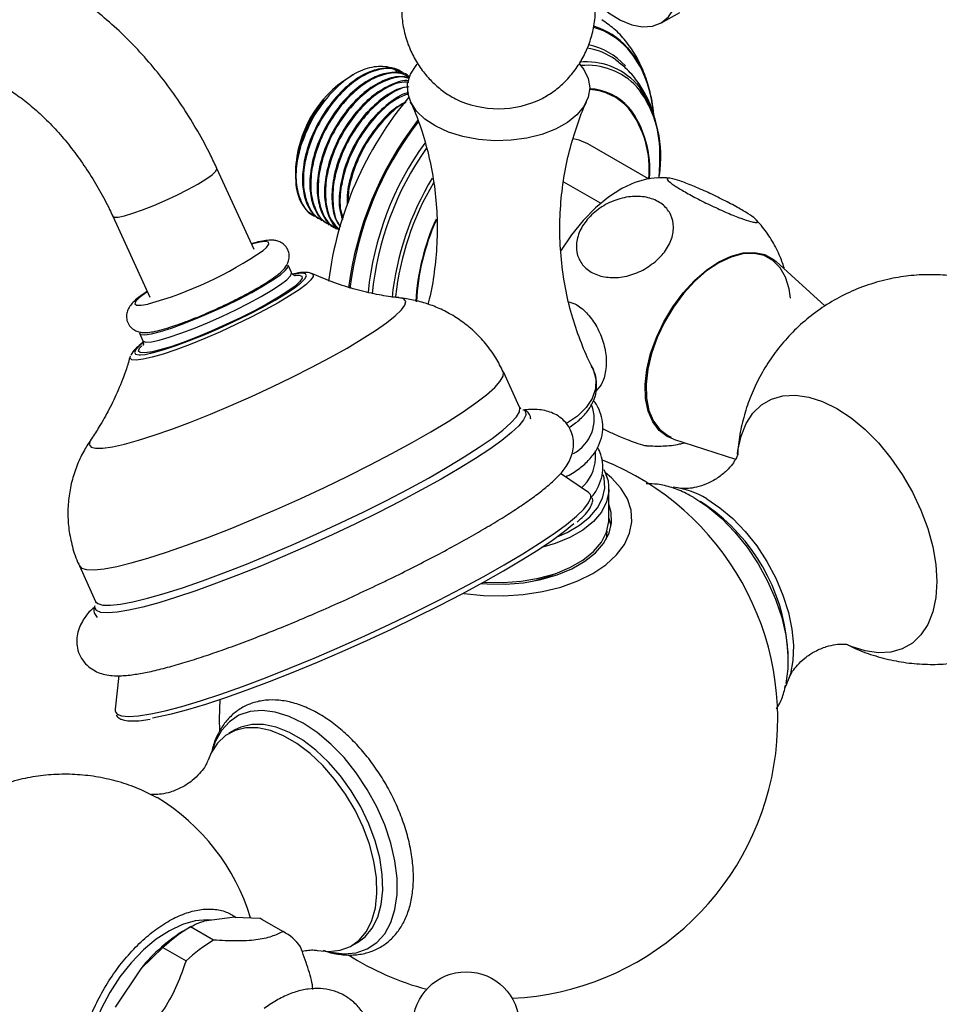
# Model space of a CAD drawing. Units: millimetres. Extents: x 5 to 995, y 5 to 995.
# Drawn here: x 186 to 224, y 782 to 822 of the extents above; entities that cross this region are included whole.
import ezdxf

# ---------------------------------------------------------------- set-up
doc = ezdxf.new("R2010")
doc.units = ezdxf.units.MM

msp = doc.modelspace()

# ---------------------------------------------------------------- linework, layer by layer
at = {"color": 7, "linetype": 'Continuous', "lineweight": 25}
for p, q in [((212.33, 821.989), (213.11, 822.423)), ((199.823, 819.896), (199.639, 819.789)), ((201.798, 819.976), (201.76, 819.998)), ((202.09, 819.808), (202.06, 819.825)), ((211.827, 815.643), (209.357, 817.068)), ((195.754, 812.756), (194.241, 816.06)), ((197.447, 815.993), (197.447, 815.914)), ((197.447, 815.777), (197.447, 815.706)), ((208.364, 815.521), (209.883, 814.645)), ((189.998, 814.118), (191.51, 810.813)), ((198.145, 814.156), (198.215, 814.116)), ((198.477, 813.965), (198.514, 813.943)), ((198.776, 813.792), (198.814, 813.77)), ((199.076, 813.619), (199.113, 813.598)), ((197.282, 811.82), (197.144, 812.12)), ((219.019, 810.463), (217.027, 812.273)), ((197.435, 811.715), (197.514, 811.72)), ((191.082, 809.346), (191.22, 809.045)), ((206.576, 806.331), (205.914, 807.777)), ((206.737, 806.231), (206.745, 806.226)), ((212.846, 805.03), (215.38, 804.22)), ((209.667, 804.233), (209.667, 804.558)), ((209.386, 802.859), (208.243, 803.638)), ((210.217, 801.783), (210.217, 803.008)), ((214.21, 802.315), (213.943, 802.489)), ((210.31, 801.511), (210.217, 801.834)), ((210.133, 801.284), (210.107, 800.958)), ((188.638, 799.869), (189.3, 798.423)), ((189.27, 798.231), (189.275, 798.254)), ((217.514, 796.305), (217.495, 796.623)), ((190.249, 795.397), (190.092, 794.028)), ((194.362, 794.424), (194.334, 793.618)), ((194.334, 793.618), (194.343, 793.167)), ((194.967, 793.185), (194.731, 793.049)), ((193.2, 785.182), (192.965, 785.046)), ((194.968, 785.55), (193.722, 785.396)), ((194.968, 785.55), (195.995, 785.511)), ((195.995, 785.511), (196.938, 784.967)), ((196.076, 785.467), (195.995, 785.511)), ((197.019, 784.923), (196.076, 785.467)), ((194.109, 784.618), (193.166, 785.162)), ((199.73, 784.388), (199.966, 784.524)), ((191.139, 783.457), (192.04, 784.316)), ((192.04, 784.316), (192.982, 783.772)), ((191.139, 783.457), (190.092, 781.889))]:
    msp.add_line(p, q, dxfattribs=at)
at = {"color": 8, "linetype": 'Continuous', "lineweight": 25}
msp.add_line((211.342, 819.52), (211.494, 819.337), dxfattribs=at)
at = {"color": 7, "linetype": 'Continuous', "lineweight": 25, "flags": 128}
for points in [[(209.796, 822.749), (210.224, 822.394), (210.69, 822.104), (211.15, 821.915), (211.59, 821.834), (211.995, 821.863), (212.352, 822.002), (212.65, 822.246), (212.879, 822.587), (213.032, 823.014), (213.103, 823.513), (213.092, 824.069), (212.997, 824.663), (212.822, 825.277), (212.573, 825.891), (212.258, 826.484), (211.886, 827.038), (211.47, 827.536), (211.023, 827.96), (211.023, 827.96)], [(209.022, 820.32), (209.192, 820.1), (209.372, 819.729), (209.434, 819.346), (209.376, 818.963), (209.201, 818.592), (208.914, 818.245), (208.524, 817.933), (208.044, 817.666), (207.489, 817.453), (206.878, 817.301), (206.229, 817.214), (205.563, 817.195), (204.902, 817.245), (204.268, 817.363), (203.68, 817.544), (203.158, 817.783), (202.718, 818.072), (202.374, 818.401), (202.138, 818.761), (202.017, 819.139), (202.014, 819.524), (202.131, 819.903), (202.363, 820.263), (202.409, 820.316)], [(209.357, 817.068), (209.002, 817.217), (208.756, 817.266)], [(212.265, 815.689), (212.297, 816.247), (212.291, 816.741)], [(212.182, 815.68), (211.803, 815.638), (211.279, 815.491), (210.74, 815.241), (210.2, 814.894), (209.67, 814.458), (209.164, 813.945), (208.693, 813.365), (208.269, 812.732), (208.258, 812.714)], [(212.846, 805.03), (212.593, 805.138), (212.263, 805.388), (212.001, 805.737), (211.817, 806.174), (211.714, 806.686), (211.697, 807.26), (211.765, 807.878), (211.917, 808.522), (212.149, 809.175), (212.453, 809.817), (212.821, 810.429), (213.242, 810.995), (213.704, 811.498), (214.195, 811.924), (214.699, 812.259), (215.202, 812.495), (215.69, 812.625), (216.149, 812.645), (216.565, 812.555), (216.927, 812.356), (217.027, 812.273)], [(217.61, 810.781), (217.559, 811.158), (217.417, 811.629), (217.195, 812.018), (216.902, 812.316), (216.544, 812.512), (216.132, 812.601), (215.678, 812.581), (215.196, 812.453), (214.698, 812.22), (214.2, 811.888), (213.715, 811.467), (213.258, 810.97), (212.842, 810.411), (212.478, 809.805), (212.178, 809.17), (211.949, 808.525), (211.799, 807.888), (211.731, 807.277), (211.748, 806.71), (211.849, 806.204), (212.032, 805.772), (212.29, 805.427), (212.617, 805.18), (212.757, 805.113)], [(194.586, 810.468), (195.145, 810.741), (195.667, 811.014), (196.132, 811.277), (196.525, 811.52), (196.831, 811.735), (197.038, 811.914), (197.14, 812.05), (197.144, 812.12)], [(197.487, 811.323), (197.428, 811.274), (197.132, 811.059), (196.748, 810.814), (196.288, 810.546), (195.767, 810.266), (195.202, 809.981), (194.61, 809.701), (194.011, 809.435), (193.425, 809.192), (192.869, 808.978), (192.363, 808.802), (191.921, 808.668), (191.559, 808.582), (191.509, 808.572)], [(191.082, 809.346), (191.14, 809.303), (191.31, 809.291), (191.581, 809.332), (191.944, 809.423), (192.385, 809.562), (192.889, 809.742), (193.437, 809.959), (194.009, 810.204), (194.586, 810.468)], [(191.125, 808.467), (191.323, 808.489), (191.664, 808.561), (192.088, 808.681), (192.581, 808.845), (193.13, 809.048), (193.717, 809.284), (194.324, 809.546), (194.933, 809.826), (195.526, 810.115), (196.084, 810.404), (196.591, 810.686), (196.609, 810.696)], [(204.275, 798.756), (204.31, 798.75), (205.108, 798.663), (205.921, 798.646), (206.728, 798.698), (207.513, 798.82), (208.259, 799.007), (208.947, 799.257), (209.563, 799.563), (210.093, 799.919), (210.526, 800.316), (210.851, 800.746), (211.061, 801.2), (211.152, 801.666), (211.122, 802.135), (210.971, 802.596), (210.702, 803.039), (210.322, 803.454), (210.071, 803.665)], [(210.006, 803.794), (210.03, 803.749), (210.183, 803.329), (210.213, 802.901), (210.121, 802.475), (209.909, 802.064), (209.583, 801.678), (209.151, 801.329), (208.626, 801.026), (208.021, 800.776), (207.463, 800.614)], [(208.109, 801.058), (208.518, 801.235), (209.024, 801.527), (209.44, 801.864), (209.754, 802.235), (209.958, 802.631), (210.047, 803.041), (210.017, 803.454), (209.983, 803.586)], [(209.474, 802.741), (209.452, 802.791), (209.386, 802.859)], [(213.681, 802.652), (214.253, 802.271), (214.813, 801.801), (215.347, 801.25), (215.845, 800.631), (216.294, 799.959), (216.684, 799.247), (217.008, 798.512), (217.257, 797.771), (217.426, 797.04), (217.512, 796.335), (217.512, 795.672), (217.43, 795.081)], [(214.204, 802.6), (214.743, 802.24), (215.27, 801.794), (215.773, 801.27), (216.238, 800.682), (216.655, 800.043), (217.015, 799.369), (217.31, 798.674), (217.531, 797.976), (217.675, 797.291), (217.737, 796.634), (217.716, 796.021), (217.613, 795.467), (217.43, 794.984), (217.372, 794.876)], [(205.004, 799.15), (205.253, 799.132), (205.996, 799.123), (206.732, 799.183), (207.441, 799.311), (208.106, 799.502), (208.708, 799.753), (209.234, 800.056), (209.668, 800.404), (210, 800.788), (210.221, 801.198), (210.325, 801.622), (210.31, 802.051), (210.217, 802.379)], [(205.111, 799.209), (205.161, 799.205), (205.903, 799.188), (206.641, 799.241), (207.353, 799.363), (208.021, 799.552), (208.626, 799.801), (209.151, 800.104), (209.583, 800.453), (209.909, 800.839), (210.121, 801.25), (210.213, 801.676), (210.217, 801.783)], [(201.361, 797.298), (202.35, 797.774), (203.312, 798.255), (204.234, 798.735), (205.107, 799.207), (205.921, 799.667), (206.667, 800.11), (207.336, 800.53), (207.92, 800.924), (208.413, 801.285), (208.787, 801.591)], [(207.118, 799.244), (207.686, 799.412), (208.041, 799.559)], [(191.611, 793.678), (191.81, 793.713), (192.388, 793.841), (193.052, 794.016), (193.792, 794.239), (194.602, 794.505), (195.472, 794.813), (196.391, 795.158), (197.35, 795.537), (198.338, 795.945), (199.343, 796.378), (200.355, 796.83), (201.361, 797.298)], [(190.092, 794.028), (190.093, 793.963), (190.12, 793.89)], [(198.338, 784.202), (198.799, 784.154), (199.265, 784.205), (199.682, 784.362), (200.042, 784.62), (200.337, 784.975), (200.558, 785.418), (200.702, 785.938), (200.764, 786.523), (200.743, 787.159), (200.64, 787.832), (200.457, 788.526), (200.198, 789.225), (199.87, 789.911), (199.48, 790.57), (199.037, 791.185), (198.552, 791.742), (198.036, 792.229), (197.501, 792.633), (196.96, 792.946), (196.425, 793.159), (195.909, 793.268), (195.424, 793.271), (194.981, 793.167), (194.591, 792.959), (194.263, 792.651), (194.004, 792.251), (193.879, 791.954)], [(199.966, 784.524), (200.278, 784.756), (200.572, 785.111), (200.794, 785.554), (200.937, 786.074), (200.999, 786.659), (200.979, 787.295), (200.876, 787.968), (200.693, 788.662), (200.434, 789.361), (200.106, 790.047), (199.716, 790.706), (199.273, 791.321), (198.788, 791.878), (198.272, 792.365), (197.737, 792.769), (197.196, 793.082), (196.661, 793.295), (196.145, 793.404), (195.66, 793.407), (195.217, 793.303), (194.967, 793.185)], [(194.011, 785.432), (193.852, 785.443), (193.359, 785.403), (192.839, 785.256), (192.305, 785.005), (191.77, 784.656), (191.247, 784.218), (190.749, 783.701), (190.288, 783.118), (189.875, 782.485), (189.521, 781.815), (189.235, 781.126), (189.023, 780.435), (188.89, 779.758), (188.841, 779.113), (188.876, 778.515), (188.994, 777.979), (189.192, 777.518), (189.304, 777.342)]]:
    msp.add_lwpolyline(points, dxfattribs=at)
at = {"color": 8, "linetype": 'Continuous', "lineweight": 25, "flags": 128}
for points in [[(210.977, 820.985), (211.354, 820.484), (211.431, 820.355)], [(189.998, 814.118), (190.051, 814.084), (190.213, 814.086), (190.469, 814.137), (190.809, 814.236), (191.214, 814.378), (191.665, 814.555), (192.138, 814.76), (192.611, 814.981), (193.059, 815.207), (193.459, 815.427), (193.793, 815.631), (194.042, 815.807), (194.196, 815.948), (194.245, 816.045), (194.241, 816.06)], [(196.127, 812.725), (196.261, 812.844), (196.357, 812.974), (196.342, 813.055), (196.216, 813.084), (195.985, 813.06), (195.656, 812.984), (195.65, 812.982)], [(191.221, 809.044), (191.232, 809.028), (191.349, 808.99), (191.571, 809.005), (191.889, 809.071), (192.293, 809.186), (192.768, 809.347), (193.296, 809.546), (193.859, 809.778), (194.436, 810.033), (195.006, 810.303), (195.549, 810.578), (196.045, 810.847), (196.476, 811.101), (196.827, 811.331), (197.085, 811.529), (197.24, 811.687), (197.287, 811.8), (197.282, 811.82)], [(198.113, 811.778), (198.146, 811.757), (198.164, 811.665), (198.075, 811.525), (197.881, 811.342), (197.588, 811.122), (197.205, 810.87), (196.742, 810.594), (196.212, 810.301), (195.632, 810.001), (195.017, 809.701)], [(196.609, 810.696), (197.03, 810.95), (197.39, 811.19), (197.658, 811.397), (197.827, 811.566), (197.891, 811.691), (197.849, 811.77), (197.702, 811.798), (197.454, 811.776), (197.392, 811.765)], [(197.514, 811.72), (197.588, 811.718), (197.708, 811.679), (197.721, 811.589), (197.626, 811.453), (197.487, 811.323)], [(191.407, 811.04), (191.347, 810.999), (191.092, 810.807), (190.941, 810.655), (190.9, 810.549), (190.971, 810.493), (191.151, 810.49), (191.432, 810.541), (191.458, 810.547)], [(196.492, 807.165), (197.315, 807.563), (198.108, 807.964), (198.855, 808.362), (199.545, 808.748), (200.165, 809.117), (200.705, 809.462), (201.156, 809.778), (201.51, 810.058), (201.761, 810.299), (201.905, 810.496), (201.939, 810.645), (201.862, 810.745), (201.684, 810.792)], [(195.017, 809.701), (194.385, 809.411), (193.755, 809.138), (193.145, 808.892), (192.571, 808.677), (192.051, 808.502), (191.6, 808.37), (191.231, 808.287), (190.953, 808.253), (190.776, 808.27), (190.704, 808.338), (190.708, 808.389)], [(191.212, 808.943), (191.119, 808.867), (190.95, 808.698), (190.886, 808.573), (190.928, 808.495), (191.075, 808.466), (191.125, 808.467)], [(191.509, 808.572), (191.287, 808.545), (191.116, 808.559), (191.049, 808.624), (191.09, 808.738), (191.178, 808.84)], [(198.622, 803.067), (199.571, 803.524), (200.491, 803.986), (201.37, 804.445), (202.198, 804.896), (202.964, 805.334), (203.659, 805.754), (204.273, 806.148), (204.799, 806.514), (205.231, 806.845), (205.562, 807.139), (205.79, 807.391), (205.91, 807.598), (205.922, 807.758), (205.914, 807.777)], [(209.534, 807.976), (209.579, 807.88), (209.686, 807.484), (209.673, 807.084), (209.54, 806.691), (209.29, 806.318), (208.932, 805.975), (208.485, 805.678)], [(189.118, 805.036), (189.072, 804.961), (189.038, 804.812), (189.115, 804.713), (189.3, 804.665), (189.592, 804.669), (189.984, 804.726), (190.47, 804.835), (191.043, 804.993), (191.691, 805.197), (192.405, 805.445), (193.171, 805.732), (193.977, 806.053), (194.808, 806.403), (195.652, 806.776), (196.492, 807.165)], [(215.459, 804.422), (215.476, 804.573), (215.6, 805.157), (215.803, 805.668), (216.081, 806.096), (216.429, 806.432), (216.84, 806.669), (217.305, 806.803), (217.815, 806.83), (218.359, 806.75), (218.926, 806.565), (219.506, 806.279)], [(206.745, 806.226), (206.812, 806.158), (206.829, 806.012), (206.74, 805.819), (206.546, 805.582), (206.249, 805.302), (205.852, 804.984), (205.36, 804.631), (204.78, 804.248), (204.118, 803.839), (203.383, 803.409), (202.582, 802.964), (201.727, 802.508), (200.827, 802.049), (199.893, 801.59), (198.937, 801.137), (197.971, 800.697), (197.005, 800.274), (196.052, 799.874), (195.123, 799.501), (194.23, 799.16), (193.383, 798.855), (192.593, 798.589), (191.869, 798.367), (191.22, 798.191), (190.654, 798.062), (190.178, 797.982), (189.797, 797.953), (189.517, 797.975), (189.34, 798.047), (189.269, 798.169), (189.27, 798.231)], [(199.284, 801.62), (200.233, 802.078), (201.153, 802.539), (202.032, 802.999), (202.86, 803.45), (203.626, 803.888), (204.321, 804.307), (204.935, 804.702), (205.461, 805.067), (205.893, 805.399), (206.224, 805.693), (206.452, 805.945), (206.572, 806.152), (206.584, 806.311), (206.576, 806.331)], [(219.506, 806.279), (220.085, 805.896), (220.653, 805.426), (221.197, 804.878), (221.707, 804.262), (222.172, 803.591), (222.582, 802.88), (222.93, 802.142), (223.209, 801.393), (223.412, 800.647), (223.535, 799.921), (223.576, 799.228), (223.535, 798.583), (223.412, 797.999), (223.209, 797.487), (222.93, 797.059), (222.582, 796.723), (222.172, 796.486), (221.707, 796.353), (221.197, 796.326), (220.653, 796.405), (220.085, 796.59), (219.964, 796.643)], [(188.638, 799.869), (188.728, 799.778), (188.932, 799.719), (189.242, 799.711), (189.652, 799.755), (190.158, 799.85), (190.754, 799.996), (191.432, 800.189), (192.183, 800.428), (192.999, 800.71), (193.868, 801.03), (194.78, 801.386), (195.723, 801.773), (196.686, 802.185), (197.657, 802.618), (198.622, 803.067)], [(201.293, 797.494), (202.303, 797.981), (203.283, 798.471), (204.225, 798.961), (205.116, 799.443), (205.946, 799.912), (206.707, 800.364), (207.389, 800.793), (207.986, 801.194), (208.489, 801.563), (208.894, 801.895), (209.195, 802.187), (209.39, 802.436), (209.476, 802.638), (209.474, 802.741)], [(189.3, 798.423), (189.39, 798.332), (189.594, 798.272), (189.904, 798.265), (190.314, 798.309), (190.82, 798.404), (191.416, 798.549), (192.094, 798.743), (192.845, 798.982), (193.661, 799.263), (194.53, 799.584), (195.442, 799.94), (196.385, 800.327), (197.348, 800.739), (198.319, 801.172), (199.284, 801.62)], [(190.12, 793.89), (190.171, 793.834), (190.359, 793.757), (190.653, 793.732), (191.051, 793.758), (191.548, 793.837), (192.138, 793.967), (192.815, 794.146), (193.571, 794.373), (194.397, 794.645), (195.284, 794.959), (196.222, 795.311), (197.201, 795.698), (198.209, 796.114), (199.235, 796.556), (200.267, 797.018), (201.293, 797.494)], [(198.774, 784.155), (198.886, 784.127), (199.421, 784.061), (199.918, 784.106), (200.367, 784.26), (200.758, 784.521), (201.081, 784.882), (201.33, 785.335), (201.499, 785.871), (201.585, 786.477), (201.585, 787.141), (201.499, 787.846), (201.33, 788.577), (201.081, 789.318), (200.758, 790.053), (200.367, 790.764), (199.918, 791.437), (199.421, 792.056), (198.886, 792.606), (198.326, 793.077), (197.754, 793.457), (197.181, 793.738), (196.621, 793.914), (196.087, 793.98), (195.59, 793.936), (195.141, 793.781), (194.75, 793.521), (194.427, 793.16), (194.177, 792.706), (194.05, 792.337)]]:
    msp.add_lwpolyline(points, dxfattribs=at)
at = {"color": 7, "linetype": 'Continuous', "lineweight": 25}
msp.add_circle((204.397, 781.163), 2.167, dxfattribs=at)
at = {"color": 8, "linetype": 'Continuous', "lineweight": 25}
for centre, radius, start, end in [((208.748, 818.983), 2.996, 41.9387, 73.5119), ((208.763, 818.948), 2.984, 41.9392, 73.6224), ((208.823, 818.38), 2.78, 42.0569, 78.2878), ((208.049, 818.363), 3.906, 20.5239, 41.3327), ((209.306, 817.628), 2.778, 42.9002, 95.912), ((209.333, 817.506), 2.762, 43.1419, 95.3124), ((209.292, 816.958), 2.325, 42.3213, 86.5292), ((209.302, 816.979), 2.339, 42.3285, 86.763), ((208.036, 816.724), 4.255, 0.2239, 38.8888), ((207.867, 816.059), 3.994, 353.9097, 38.0949), ((207.76, 816.042), 4.124, 354.1517, 37.5205), ((213.531, 809.446), 14.033, 142.3691, 172.7997), ((213.514, 809.454), 13.964, 142.4676, 172.9119), ((212.916, 809.743), 12.581, 144.222, 174.1958), ((212.888, 809.749), 12.377, 144.8114, 174.4074), ((212.981, 809.608), 11.663, 148.6836, 174.1053), ((212.839, 809.655), 11.375, 149.2161, 174.0159), ((211.679, 810.13), 9.346, 155.5509, 176.8447), ((211.5, 810.183), 9.137, 155.7, 177.1639), ((187.294, 782.991), 8.697, 16.9473, 58.7768)]:
    msp.add_arc(centre, radius, start, end, dxfattribs=at)
at = {"color": 7, "linetype": 'Continuous', "lineweight": 25}
for centre, radius, start, end in [((208.876, 818.233), 2.776, 54.4072, 80.5927), ((206.729, 817.84), 5.332, 4.5276, 28.1426), ((202.151, 815.808), 4.708, 122.2539, 177.7515), ((206.238, 817.713), 5.83, 5.3996, 20.2581), ((207.254, 816.545), 5.077, 351.2378, 33.3661), ((213.264, 809.619), 14.593, 140.1402, 172.7163), ((205.716, 822.543), 4.044, 243.9972, 296.3036), ((187.305, 825.542), 15.56, 285.4822, 304.5406), ((208.016, 805.86), 1.6, 298.0272, 20.8176), ((205.717, 793.618), 11.383, 272.7945, 68.1309), ((208, 804.311), 1.669, 311.1824, 357.3211), ((212.454, 799.744), 3.349, 58.5027, 83.532), ((209.757, 795.95), 7.767, 4.9704, 55.0242), ((196.529, 779.108), 6.926, 120.9732, 141.1049), ((196.565, 779.462), 6.637, 120.8078, 132.9931), ((196.008, 783.184), 2.011, 35.365, 62.457), ((197.508, 778.917), 6.637, 120.8078, 132.9931), ((205.717, 793.618), 11.383, 237.5101, 255.1045)]:
    msp.add_arc(centre, radius, start, end, dxfattribs=at)
for points, knots in [([(202.608, 825.137), (202.592, 825.118), (202.441, 824.94), (202.225, 824.549), (201.974, 823.972), (201.813, 823.337), (201.749, 822.671), (201.793, 821.997), (201.936, 821.36), (202.165, 820.771), (202.467, 820.24), (202.831, 819.77), (203.245, 819.372), (203.625, 819.082), (203.877, 818.953), (203.964, 818.908)], [0, 0, 0, 0, 0.010429, 0.096654, 0.183599, 0.271033, 0.367126, 0.460107, 0.549929, 0.636866, 0.721126, 0.802861, 0.882211, 0.959355, 1, 1, 1, 1]), ([(207.498, 818.915), (207.66, 819.011), (207.996, 819.209), (208.445, 819.603), (208.849, 820.069), (209.182, 820.597), (209.436, 821.174), (209.609, 821.805), (209.684, 822.472), (209.65, 823.149), (209.517, 823.791), (209.292, 824.382), (209.058, 824.833), (208.876, 825.065), (208.82, 825.136)], [0, 0, 0, 0, 0.078181, 0.16234, 0.247762, 0.334195, 0.421377, 0.509073, 0.605831, 0.699461, 0.789892, 0.877403, 0.962209, 1, 1, 1, 1]), ([(194.241, 816.06), (194.156, 816.241), (193.915, 816.755), (193.467, 817.586), (192.884, 818.536), (192.247, 819.446), (191.562, 820.308), (190.832, 821.115), (190.063, 821.86), (189.258, 822.536), (188.422, 823.135), (187.56, 823.651), (186.679, 824.074), (185.786, 824.397), (184.893, 824.611), (184.042, 824.708), (183.401, 824.705), (183.057, 824.671), (182.967, 824.662)], [0, 0, 0, 0, 0.036164, 0.103288, 0.170418, 0.237612, 0.304942, 0.372491, 0.440341, 0.508562, 0.577194, 0.646217, 0.715498, 0.784615, 0.853031, 0.920133, 0.979019, 1, 1, 1, 1]), ([(212.016, 818.499), (211.974, 818.757), (211.888, 819.281), (211.646, 820.009), (211.322, 820.681), (210.913, 821.266), (210.45, 821.758), (210.093, 822.005), (209.923, 822.123)], [0, 0, 0, 0, 0.170053, 0.346438, 0.51959, 0.688029, 0.85129, 1, 1, 1, 1]), ([(212.135, 817.923), (212.084, 818.116), (211.976, 818.529), (211.712, 819.102), (211.36, 819.657), (210.958, 820.128), (210.637, 820.371), (210.495, 820.478)], [0, 0, 0, 0, 0.187178, 0.39945, 0.605083, 0.825921, 1, 1, 1, 1]), ([(201.636, 819.933), (201.625, 819.949), (201.485, 820.152), (201.014, 820.254), (200.286, 820.17), (199.477, 819.717), (198.713, 818.979), (198.051, 818.027), (197.786, 817.323), (197.653, 816.971)], [0, 0, 0, 0, 0.014228, 0.176789, 0.340044, 0.503992, 0.668634, 0.83397, 1, 1, 1, 1]), ([(201.759, 819.997), (201.758, 819.998), (201.612, 820.144), (201.167, 820.18), (200.478, 820.054), (199.731, 819.611), (199.025, 818.929), (198.416, 818.062), (197.97, 817.095), (197.734, 816.144), (197.708, 815.292), (197.879, 814.622), (198.15, 814.172), (198.399, 814.039), (198.492, 813.989)], [0, 0, 0, 0, 0.001142, 0.100221, 0.197747, 0.295704, 0.394647, 0.491488, 0.59047, 0.688326, 0.777187, 0.867676, 0.950861, 1, 1, 1, 1]), ([(201.779, 819.943), (201.672, 820.007), (201.395, 820.176), (200.79, 820.114), (200.078, 819.803), (199.389, 819.251), (198.78, 818.537), (198.277, 817.699), (197.948, 816.862), (197.763, 816.012), (197.746, 815.189), (197.974, 814.476), (198.254, 814.056), (198.489, 813.977), (198.525, 813.965)], [0, 0, 0, 0, 0.061761, 0.160418, 0.257363, 0.348152, 0.437695, 0.526956, 0.617872, 0.688701, 0.786317, 0.885365, 0.982222, 1, 1, 1, 1]), ([(183.497, 820.025), (183.539, 820.029), (183.66, 820.04), (183.922, 820.029), (184.307, 819.957), (184.76, 819.809), (185.253, 819.585), (185.78, 819.281), (186.327, 818.898), (186.886, 818.436), (187.445, 817.901), (187.992, 817.298), (188.518, 816.636), (189.013, 815.925), (189.468, 815.176), (189.789, 814.566), (189.954, 814.211), (189.998, 814.118)], [0, 0, 0, 0, 0.036444, 0.106159, 0.180101, 0.251262, 0.321619, 0.392021, 0.462862, 0.534343, 0.606491, 0.67924, 0.752479, 0.826075, 0.899886, 0.973765, 1, 1, 1, 1]), ([(202.059, 819.824), (202.057, 819.825), (201.911, 819.972), (201.467, 820.007), (200.778, 819.882), (200.03, 819.438), (199.324, 818.756), (198.715, 817.889), (198.269, 816.922), (198.034, 815.971), (198.008, 815.12), (198.179, 814.449), (198.449, 813.999), (198.699, 813.866), (198.791, 813.817)], [0, 0, 0, 0, 0.001142, 0.100221, 0.197747, 0.295704, 0.394647, 0.491488, 0.59047, 0.688326, 0.777187, 0.867676, 0.950861, 1, 1, 1, 1]), ([(202.079, 819.77), (201.972, 819.835), (201.694, 820.003), (201.09, 819.941), (200.378, 819.63), (199.689, 819.078), (199.079, 818.364), (198.576, 817.526), (198.248, 816.689), (198.063, 815.839), (198.045, 815.016), (198.273, 814.303), (198.553, 813.883), (198.788, 813.804), (198.825, 813.792)], [0, 0, 0, 0, 0.061761, 0.160418, 0.257363, 0.348152, 0.437695, 0.526956, 0.617872, 0.688701, 0.786317, 0.885365, 0.982222, 1, 1, 1, 1]), ([(202.056, 819.73), (201.96, 819.762), (201.674, 819.857), (201.069, 819.694), (200.332, 819.269), (199.623, 818.582), (199.014, 817.716), (198.568, 816.749), (198.333, 815.799), (198.307, 814.947), (198.478, 814.276), (198.749, 813.827), (198.998, 813.693), (199.09, 813.644)], [0, 0, 0, 0, 0.052346, 0.15506, 0.258229, 0.362437, 0.46443, 0.56868, 0.671742, 0.765332, 0.860636, 0.948247, 1, 1, 1, 1]), ([(202.073, 819.746), (202.063, 819.751), (201.875, 819.845), (201.383, 819.755), (200.678, 819.46), (199.988, 818.904), (199.378, 818.192), (198.875, 817.353), (198.547, 816.516), (198.362, 815.666), (198.345, 814.844), (198.57, 814.125), (198.886, 813.684), (199.165, 813.598), (199.243, 813.575)], [0, 0, 0, 0, 0.0057452, 0.1081312, 0.2087399, 0.3029601, 0.3958872, 0.4885217, 0.5828741, 0.6563804, 0.7576861, 0.8604771, 0.9609955, 1, 1, 1, 1]), ([(202.069, 819.629), (202.065, 819.63), (201.866, 819.68), (201.363, 819.508), (200.632, 819.1), (199.922, 818.408), (199.314, 817.544), (198.868, 816.576), (198.633, 815.626), (198.606, 814.773), (198.78, 814.108), (199.008, 813.699), (199.201, 813.588), (199.241, 813.565)], [0, 0, 0, 0, 0.0021432, 0.1137231, 0.2257961, 0.3389983, 0.4497943, 0.5630409, 0.6749985, 0.7766656, 0.880195, 0.9753678, 1, 1, 1, 1]), ([(202.067, 819.573), (201.939, 819.576), (201.599, 819.583), (200.973, 819.275), (200.288, 818.735), (199.677, 818.018), (199.175, 817.18), (198.847, 816.344), (198.66, 815.492), (198.65, 814.679), (198.839, 813.967), (199.118, 813.694), (199.243, 813.573)], [0, 0, 0, 0, 0.066962, 0.179362, 0.284624, 0.388442, 0.491933, 0.597344, 0.679465, 0.792643, 0.907481, 1, 1, 1, 1]), ([(202.06, 819.395), (201.931, 819.375), (201.573, 819.321), (200.927, 818.912), (200.222, 818.24), (199.613, 817.37), (199.168, 816.404), (198.93, 815.451), (198.912, 814.609), (199.034, 814.008), (199.216, 813.766), (199.275, 813.687)], [0, 0, 0, 0, 0.0722372, 0.1995127, 0.3280705, 0.4538957, 0.5825041, 0.7096485, 0.8251065, 0.9426794, 1, 1, 1, 1]), ([(202.06, 819.384), (202.032, 819.384), (201.788, 819.376), (201.269, 819.093), (200.588, 818.564), (199.977, 817.845), (199.474, 817.008), (199.147, 816.172), (198.958, 815.318), (198.956, 814.515), (199.078, 813.929), (199.253, 813.737), (199.281, 813.707)], [0, 0, 0, 0, 0.016268, 0.144464, 0.26452, 0.382929, 0.500965, 0.621189, 0.714852, 0.843936, 0.974914, 1, 1, 1, 1]), ([(198.619, 818.876), (198.493, 818.712), (198.241, 818.384), (197.932, 817.831), (197.687, 817.258), (197.525, 816.685), (197.447, 816.228), (197.455, 815.987), (197.458, 815.914)], [0, 0, 0, 0, 0.184026, 0.368052, 0.552078, 0.736104, 0.92013, 1, 1, 1, 1]), ([(197.459, 815.777), (197.457, 815.865), (197.447, 816.181), (197.518, 816.545), (197.608, 816.901), (197.715, 817.272), (197.861, 817.633), (197.992, 817.895), (198.004, 817.92), (198.051, 818.012), (198.236, 818.355), (198.449, 818.645), (198.619, 818.876)], [0, 0, 0, 0, 0.090061, 0.320843, 0.33118, 0.417883, 0.660927, 0.661704, 0.667882, 0.685083, 0.750083, 1, 1, 1, 1]), ([(202.044, 819.155), (202.018, 819.15), (201.762, 819.099), (201.224, 818.729), (200.522, 818.069), (199.912, 817.197), (199.465, 816.23), (199.235, 815.284), (199.195, 814.501), (199.309, 814.127), (199.357, 813.972)], [0, 0, 0, 0, 0.016865, 0.166677, 0.318, 0.466105, 0.617487, 0.767146, 0.903049, 1, 1, 1, 1]), ([(202.05, 819.106), (201.887, 819.044), (201.5, 818.896), (200.886, 818.382), (200.276, 817.674), (199.774, 816.835), (199.444, 815.997), (199.265, 815.152), (199.225, 814.48), (199.341, 814.145), (199.377, 814.043)], [0, 0, 0, 0, 0.103866, 0.246113, 0.386409, 0.526263, 0.66871, 0.779685, 0.93263, 1, 1, 1, 1]), ([(201.953, 818.781), (201.813, 818.707), (201.427, 818.501), (200.821, 817.884), (200.21, 817.026), (199.771, 816.06), (199.54, 815.205), (199.544, 814.744), (199.546, 814.575)], [0, 0, 0, 0, 0.110694, 0.306511, 0.498166, 0.694061, 0.887725, 1, 1, 1, 1]), ([(201.921, 818.741), (201.9, 818.733), (201.656, 818.627), (201.184, 818.198), (200.576, 817.505), (200.071, 816.66), (199.752, 815.829), (199.581, 815.144), (199.589, 814.806), (199.591, 814.678)], [0, 0, 0, 0, 0.017251, 0.2052336, 0.3906362, 0.575455, 0.7637013, 0.9103567, 1, 1, 1, 1]), ([(202.121, 818.778), (202.16, 818.697), (202.344, 818.317), (202.617, 817.547), (202.916, 816.479), (203.12, 815.341), (203.223, 814.173), (203.221, 812.997), (203.108, 811.846), (202.975, 811.019), (202.856, 810.598), (202.837, 810.531)], [0, 0, 0, 0, 0.034774, 0.164895, 0.298732, 0.434636, 0.571193, 0.707305, 0.842127, 0.974718, 1, 1, 1, 1]), ([(209.535, 807.979), (209.522, 808.003), (209.358, 808.299), (209.079, 808.96), (208.726, 809.963), (208.454, 811.058), (208.276, 812.206), (208.202, 813.379), (208.233, 814.551), (208.368, 815.695), (208.594, 816.789), (208.906, 817.802), (209.152, 818.467), (209.301, 818.767), (209.309, 818.782)], [0, 0, 0, 0, 0.008191, 0.102624, 0.20074, 0.301288, 0.403072, 0.505097, 0.606604, 0.706947, 0.805487, 0.901694, 0.994963, 1, 1, 1, 1]), ([(197.653, 816.971), (197.589, 816.729), (197.47, 816.283), (197.434, 815.675), (197.478, 815.183), (197.57, 814.92), (197.611, 814.801)], [0, 0, 0, 0, 0.295576, 0.545596, 0.795616, 1, 1, 1, 1]), ([(197.653, 816.971), (197.595, 816.738), (197.457, 816.184), (197.449, 815.362), (197.674, 814.648), (197.955, 814.228), (198.19, 814.15), (198.226, 814.138)], [0, 0, 0, 0, 0.185355, 0.440809, 0.700008, 0.953477, 1, 1, 1, 1]), ([(212.693, 815.669), (212.691, 815.669), (212.52, 815.693), (212.346, 815.682), (212.175, 815.671)], [0, 0, 0, 0, 0.01141, 1, 1, 1, 1]), ([(216.006, 813.899), (215.878, 813.938), (215.623, 814.015), (215.05, 814.247), (214.415, 814.534), (213.783, 814.848), (213.238, 815.146), (212.832, 815.398), (212.598, 815.581), (212.56, 815.677), (212.725, 815.675), (213.088, 815.57), (213.616, 815.368), (214.244, 815.094), (214.887, 814.783), (215.465, 814.476), (215.919, 814.208), (216.209, 814.001), (216.308, 813.878), (216.225, 813.848), (216.068, 813.884), (216.006, 813.899)], [0, 0, 0, 0, 0.055391, 0.1108, 0.16643, 0.220393, 0.272738, 0.324166, 0.375573, 0.427819, 0.481552, 0.53693, 0.5933, 0.64932, 0.703839, 0.756629, 0.808248, 0.859565, 0.911468, 0.964694, 1, 1, 1, 1]), ([(212.097, 812.259), (211.91, 812.123), (211.536, 811.852), (210.855, 811.633), (210.184, 811.595), (209.595, 811.751), (209.157, 812.069), (208.906, 812.513), (208.864, 813.038), (209.039, 813.596), (209.424, 814.129), (209.985, 814.571), (210.657, 814.862), (211.349, 814.96), (211.973, 814.862), (212.462, 814.59), (212.774, 814.181), (212.883, 813.675), (212.774, 813.123), (212.492, 812.63), (212.213, 812.367), (212.097, 812.259)], [0, 0, 0, 0, 0.054327, 0.108694, 0.163065, 0.215753, 0.267322, 0.31865, 0.370619, 0.423951, 0.478954, 0.535189, 0.591424, 0.646366, 0.699545, 0.751373, 0.802678, 0.854361, 0.907212, 0.961704, 1, 1, 1, 1]), ([(197.611, 814.801), (197.703, 814.624), (197.848, 814.342), (198.099, 814.211), (198.192, 814.162)], [0, 0, 0, 0, 0.628649, 1, 1, 1, 1]), ([(199.245, 814.704), (199.248, 814.609), (199.255, 814.367), (199.337, 814.185), (199.386, 814.074)], [0, 0, 0, 0, 0.395289, 1, 1, 1, 1]), ([(217.375, 811.957), (217.319, 812.129), (217.191, 812.524), (216.887, 813.1), (216.556, 813.605), (216.304, 813.872), (216.213, 813.968)], [0, 0, 0, 0, 0.230914, 0.530753, 0.831013, 1, 1, 1, 1]), ([(195.121, 810.776), (195.238, 810.836), (195.52, 810.98), (195.919, 811.204), (196.309, 811.44), (196.638, 811.664), (196.865, 811.85), (197.022, 812.019), (197.132, 812.188), (197.197, 812.405), (197.184, 812.649), (197.075, 812.875), (196.902, 813.031), (196.718, 813.112), (196.542, 813.143), (196.344, 813.143), (196.089, 813.106), (195.85, 813.054), (195.677, 813.001), (195.646, 812.991)], [0, 0, 0, 0, 0.060382, 0.145139, 0.230743, 0.318156, 0.410191, 0.469221, 0.519595, 0.560925, 0.602861, 0.645427, 0.686176, 0.724008, 0.764868, 0.815965, 0.893493, 0.9807, 1, 1, 1, 1]), ([(197.424, 811.686), (197.425, 811.686), (197.436, 811.686), (197.388, 811.694), (197.294, 811.767), (197.285, 811.815), (197.285, 811.817)], [0, 0, 0, 0, 0.094577, 0.532359, 0.981356, 1, 1, 1, 1]), ([(198.089, 811.783), (198.062, 811.794), (197.976, 811.829), (197.816, 811.833), (197.609, 811.822), (197.413, 811.779), (197.33, 811.761)], [0, 0, 0, 0, 0.108501, 0.3511014, 0.7261728, 1, 1, 1, 1]), ([(201.649, 810.8), (201.575, 810.807), (201.254, 810.839), (200.63, 810.951), (199.782, 811.156), (198.922, 811.43), (198.364, 811.674), (198.101, 811.789)], [0, 0, 0, 0, 0.0657693, 0.2849989, 0.5229135, 0.7750941, 1, 1, 1, 1]), ([(227.265, 810.676), (227.048, 810.793), (226.581, 811.046), (225.818, 811.343), (224.993, 811.571), (224.145, 811.708), (223.287, 811.752), (222.428, 811.702), (221.548, 811.554), (220.665, 811.298), (219.801, 810.931), (219.001, 810.473), (218.273, 809.935), (217.621, 809.329), (217.051, 808.665), (216.565, 807.953), (216.165, 807.203), (215.849, 806.425), (215.625, 805.627), (215.494, 804.946), (215.471, 804.532), (215.463, 804.391)], [0, 0, 0, 0, 0.0462176, 0.0997463, 0.1532884, 0.2069072, 0.260611, 0.3143965, 0.3682545, 0.4279131, 0.4865923, 0.5441551, 0.6006824, 0.6562497, 0.7109265, 0.764779, 0.8178753, 0.8702914, 0.9221195, 0.9734789, 1, 1, 1, 1]), ([(191.403, 811.049), (191.311, 810.988), (191.1, 810.849), (190.89, 810.675), (190.727, 810.505), (190.615, 810.332), (190.548, 810.113), (190.561, 809.87), (190.67, 809.643), (190.843, 809.487), (191.027, 809.406), (191.202, 809.375), (191.401, 809.375), (191.652, 809.409), (192.003, 809.494), (192.333, 809.591), (192.559, 809.672), (192.617, 809.693)], [0, 0, 0, 0, 0.081618, 0.188277, 0.260591, 0.320512, 0.368555, 0.417333, 0.466849, 0.51428, 0.558287, 0.60579, 0.665154, 0.755148, 0.856626, 0.963665, 1, 1, 1, 1]), ([(192.617, 809.693), (192.716, 809.727), (192.968, 809.815), (193.419, 809.993), (193.944, 810.215), (194.471, 810.455), (194.869, 810.645), (195.075, 810.752), (195.121, 810.776)], [0, 0, 0, 0, 0.133479, 0.337444, 0.539665, 0.741191, 0.942648, 1, 1, 1, 1]), ([(205.908, 807.777), (205.813, 807.972), (205.613, 808.38), (205.205, 808.933), (204.731, 809.435), (204.212, 809.854), (203.665, 810.194), (203.1, 810.456), (202.532, 810.642), (202.041, 810.752), (201.747, 810.78), (201.638, 810.79)], [0, 0, 0, 0, 0.117051, 0.245897, 0.370291, 0.490684, 0.607376, 0.720565, 0.830321, 0.93671, 1, 1, 1, 1]), ([(208.578, 810.631), (208.687, 810.596), (208.955, 810.511), (209.363, 810.146), (209.743, 809.617), (210.008, 808.983), (210.123, 808.384), (210.104, 808.037), (210.096, 807.895)], [0, 0, 0, 0, 0.126367, 0.308952, 0.491686, 0.677592, 0.868891, 1, 1, 1, 1]), ([(191.239, 808.977), (191.233, 808.974), (191.114, 808.891), (190.955, 808.742), (190.797, 808.602), (190.747, 808.47), (190.735, 808.442)], [0, 0, 0, 0, 0.019163, 0.434091, 0.875972, 1, 1, 1, 1]), ([(191.206, 809.043), (191.221, 809.019), (191.263, 808.948), (191.229, 808.851), (191.228, 808.852), (191.228, 808.852)], [0, 0, 0, 0, 0.23652, 0.690224, 1, 1, 1, 1]), ([(190.708, 808.421), (190.658, 808.245), (190.521, 807.768), (190.23, 807.037), (189.858, 806.252), (189.485, 805.588), (189.234, 805.214), (189.125, 805.052)], [0, 0, 0, 0, 0.1413357, 0.3833889, 0.6148035, 0.8326537, 1, 1, 1, 1]), ([(208.584, 805.505), (208.73, 805.604), (209.022, 805.805), (209.354, 806.164), (209.592, 806.556), (209.717, 806.971), (209.726, 807.385), (209.655, 807.734), (209.547, 807.929), (209.507, 808.001)], [0, 0, 0, 0, 0.156141, 0.314402, 0.470817, 0.623083, 0.770626, 0.915837, 1, 1, 1, 1]), ([(210.096, 807.895), (210.06, 807.696), (209.994, 807.331), (209.792, 807.109), (209.7, 807.008)], [0, 0, 0, 0, 0.54545, 1, 1, 1, 1]), ([(208.447, 803.499), (208.545, 803.548), (208.821, 803.685), (209.193, 803.97), (209.554, 804.34), (209.809, 804.752), (209.953, 805.185), (209.983, 805.623), (209.9, 806.045), (209.766, 806.377), (209.631, 806.553), (209.588, 806.608)], [0, 0, 0, 0, 0.073036, 0.203721, 0.334413, 0.463335, 0.588407, 0.709075, 0.827237, 0.945271, 1, 1, 1, 1]), ([(200.84, 799.122), (201.002, 799.2), (201.471, 799.426), (202.231, 799.804), (203.103, 800.253), (203.935, 800.699), (204.72, 801.137), (205.45, 801.563), (206.119, 801.976), (206.722, 802.372), (207.258, 802.752), (207.727, 803.121), (208.118, 803.477), (208.397, 803.795), (208.592, 804.1), (208.715, 804.383), (208.783, 804.704), (208.774, 805.053), (208.668, 805.407), (208.469, 805.717), (208.211, 805.948), (207.937, 806.1), (207.656, 806.192), (207.351, 806.24), (207.045, 806.253), (206.816, 806.229), (206.712, 806.219)], [0, 0, 0, 0, 0.028341, 0.08228, 0.136282, 0.190374, 0.244602, 0.299033, 0.35377, 0.408981, 0.464972, 0.522344, 0.582469, 0.639952, 0.673796, 0.703814, 0.731195, 0.757395, 0.783261, 0.810553, 0.836459, 0.862438, 0.890387, 0.922984, 0.964772, 1, 1, 1, 1]), ([(206.616, 806.277), (206.617, 806.276), (206.624, 806.274), (206.599, 806.304), (206.578, 806.331)], [0, 0, 0, 0, 0.13518, 1, 1, 1, 1]), ([(207.029, 805.855), (207.026, 805.901), (207.016, 806.016), (206.919, 806.143), (206.841, 806.181), (206.821, 806.191)], [0, 0, 0, 0, 0.327111, 0.824185, 1, 1, 1, 1]), ([(209.953, 805.465), (210.1, 805.395), (210.454, 805.227), (210.917, 805.032), (211.178, 804.935), (211.282, 804.896)], [0, 0, 0, 0, 0.299377, 0.720595, 1, 1, 1, 1]), ([(189.132, 805.051), (189.032, 804.9), (188.816, 804.576), (188.549, 804.013), (188.335, 803.386), (188.201, 802.721), (188.154, 802.034), (188.197, 801.34), (188.347, 800.636), (188.498, 800.139), (188.632, 799.891), (188.644, 799.869)], [0, 0, 0, 0, 0.103624, 0.222931, 0.344953, 0.468873, 0.594025, 0.719982, 0.84646, 0.986347, 1, 1, 1, 1]), ([(211.282, 804.896), (211.43, 804.846), (211.654, 804.77), (211.734, 804.772), (211.761, 804.772)], [0, 0, 0, 0, 0.662177, 1, 1, 1, 1]), ([(211.761, 804.763), (211.981, 804.756), (212.428, 804.742), (212.943, 804.795), (213.227, 804.87), (213.292, 804.887)], [0, 0, 0, 0, 0.428978, 0.870295, 1, 1, 1, 1]), ([(209.483, 802.65), (209.502, 802.669), (209.64, 802.81), (209.804, 803.114), (209.955, 803.547), (209.98, 803.986), (209.916, 804.377), (209.804, 804.605), (209.756, 804.702)], [0, 0, 0, 0, 0.033472, 0.248793, 0.457383, 0.658388, 0.855112, 1, 1, 1, 1]), ([(215.472, 804.417), (215.47, 804.408), (215.465, 804.39), (215.397, 804.238), (215.254, 804.014), (215.008, 803.732), (214.648, 803.439), (214.214, 803.204), (213.792, 803.067), (213.451, 803.017), (213.222, 803.014), (213.105, 803.032), (213.101, 803.033), (213.1, 803.033)], [0, 0, 0, 0, 0.078002, 0.164493, 0.258409, 0.362186, 0.477382, 0.602406, 0.715211, 0.815213, 0.904444, 0.992871, 1, 1, 1, 1]), ([(213.671, 802.658), (213.568, 802.714), (213.273, 802.877), (212.78, 803.072), (212.23, 803.21), (211.884, 803.214), (211.728, 803.216)], [0, 0, 0, 0, 0.158431, 0.45684, 0.755012, 1, 1, 1, 1]), ([(208.923, 801.653), (209.018, 801.74), (209.221, 801.927), (209.427, 802.179), (209.534, 802.396), (209.571, 802.566), (209.538, 802.634), (209.533, 802.645)], [0, 0, 0, 0, 0.232176, 0.498527, 0.772134, 0.965128, 1, 1, 1, 1]), ([(189.216, 798.168), (189.176, 798.131), (189.03, 797.993), (188.86, 797.775), (188.684, 797.485), (188.57, 797.194), (188.515, 796.867), (188.542, 796.515), (188.666, 796.168), (188.878, 795.872), (189.141, 795.656), (189.416, 795.517), (189.699, 795.434), (190.012, 795.392), (190.406, 795.389), (190.887, 795.44), (191.479, 795.55), (192.126, 795.705), (192.842, 795.907), (193.603, 796.146), (194.41, 796.421), (195.259, 796.729), (196.143, 797.069), (197.055, 797.435), (197.986, 797.826), (198.927, 798.237), (199.884, 798.669), (200.517, 798.969), (200.84, 799.122)], [0, 0, 0, 0, 0.016222, 0.059805, 0.089241, 0.115431, 0.139557, 0.162817, 0.185877, 0.209921, 0.232918, 0.256262, 0.281716, 0.311878, 0.351253, 0.4068, 0.457309, 0.510595, 0.561463, 0.611145, 0.660189, 0.708855, 0.757283, 0.805559, 0.853735, 0.901851, 0.949935, 1, 1, 1, 1]), ([(189.292, 798.425), (189.301, 798.405), (189.318, 798.369), (189.315, 798.365), (189.314, 798.363)], [0, 0, 0, 0, 0.539105, 1, 1, 1, 1]), ([(189.253, 798.181), (189.246, 798.161), (189.22, 798.085), (189.237, 797.919), (189.321, 797.816), (189.362, 797.765)], [0, 0, 0, 0, 0.148083, 0.581431, 1, 1, 1, 1]), ([(217.562, 795.3), (217.571, 795.325), (217.591, 795.38), (217.697, 795.576), (217.892, 795.834), (218.2, 796.129), (218.614, 796.404), (219.062, 796.589), (219.449, 796.673), (219.737, 796.689), (219.9, 796.678), (219.966, 796.659), (219.949, 796.665), (219.949, 796.665)], [0, 0, 0, 0, 0.07989, 0.169835, 0.268523, 0.378089, 0.498817, 0.625938, 0.730834, 0.823933, 0.916166, 0.998997, 1, 1, 1, 1]), ([(219.946, 796.658), (220.058, 796.601), (220.424, 796.414), (221.085, 796.187), (221.916, 795.978), (222.767, 795.866), (223.627, 795.843), (224.483, 795.923), (225.122, 796.029), (225.462, 796.142), (225.529, 796.164)], [0, 0, 0, 0, 0.06582, 0.214818, 0.363976, 0.513358, 0.662976, 0.812817, 0.962851, 1, 1, 1, 1]), ([(217.043, 794.045), (217.089, 794.119), (217.228, 794.344), (217.35, 794.67), (217.398, 794.933), (217.412, 795.007)], [0, 0, 0, 0, 0.264216, 0.793061, 1, 1, 1, 1]), ([(198.578, 784.209), (198.603, 784.198), (198.823, 784.107), (199.235, 784.031), (199.799, 783.995), (200.328, 784.077), (200.807, 784.26), (201.224, 784.536), (201.574, 784.894), (201.855, 785.324), (202.065, 785.822), (202.201, 786.385), (202.26, 787.004), (202.24, 787.668), (202.14, 788.362), (201.965, 789.07), (201.718, 789.78), (201.405, 790.479), (201.032, 791.154), (200.605, 791.795), (200.133, 792.388), (199.622, 792.925), (199.08, 793.394), (198.515, 793.786), (197.935, 794.093), (197.351, 794.304), (196.773, 794.412), (196.217, 794.411), (195.7, 794.302), (195.236, 794.093), (194.837, 793.794), (194.504, 793.417), (194.247, 792.966), (194.091, 792.589), (194.046, 792.35), (194.037, 792.3)], [0, 0, 0, 0, 0.00438, 0.037558, 0.070253, 0.102043, 0.132788, 0.162779, 0.192532, 0.222525, 0.253235, 0.284827, 0.317143, 0.34986, 0.382681, 0.415442, 0.448118, 0.480725, 0.513299, 0.54588, 0.578503, 0.61121, 0.644047, 0.67705, 0.710229, 0.743509, 0.776602, 0.809091, 0.840597, 0.871096, 0.900977, 0.930735, 0.960884, 0.991828, 1, 1, 1, 1]), ([(190.146, 793.785), (190.146, 793.782), (190.167, 793.719), (190.291, 793.642), (190.482, 793.568), (190.767, 793.543), (191.109, 793.557), (191.399, 793.604), (191.52, 793.623)], [0, 0, 0, 0, 0.006189, 0.17722, 0.356681, 0.580949, 0.825059, 1, 1, 1, 1]), ([(193.872, 791.934), (193.863, 791.909), (193.843, 791.855), (193.737, 791.66), (193.542, 791.402), (193.235, 791.107), (192.82, 790.832), (192.372, 790.647), (191.987, 790.563), (191.709, 790.546), (191.614, 790.555), (191.571, 790.559)], [0, 0, 0, 0, 0.086842, 0.186981, 0.296851, 0.418833, 0.553242, 0.694767, 0.811551, 0.915199, 1, 1, 1, 1]), ([(191.811, 790.418), (191.593, 790.532), (191.121, 790.776), (190.35, 791.05), (189.519, 791.257), (188.668, 791.37), (187.808, 791.391), (186.95, 791.318), (186.076, 791.146), (185.203, 790.867), (184.352, 790.479), (183.568, 790.002), (182.856, 789.448), (182.223, 788.828), (181.671, 788.152), (181.204, 787.431), (180.823, 786.674), (180.528, 785.891), (180.319, 785.089), (180.195, 784.277), (180.156, 783.461), (180.2, 782.645), (180.329, 781.832), (180.544, 781.025), (180.85, 780.226), (181.254, 779.436), (181.747, 778.693), (182.316, 778.015), (182.938, 777.416), (183.562, 776.934), (184.193, 776.535), (184.855, 776.193), (185.615, 775.892), (186.442, 775.664), (187.289, 775.528), (188.148, 775.482), (189.005, 775.538), (189.652, 775.628), (190, 775.733), (190.073, 775.755)], [0, 0, 0, 0, 0.023947, 0.051704, 0.079491, 0.107319, 0.135191, 0.163105, 0.191055, 0.221875, 0.252184, 0.281924, 0.311135, 0.339857, 0.368125, 0.395973, 0.423437, 0.450557, 0.477385, 0.503987, 0.530451, 0.556901, 0.583505, 0.610487, 0.638131, 0.666764, 0.696707, 0.724852, 0.752847, 0.78071, 0.801514, 0.825492, 0.853263, 0.88104, 0.908857, 0.936719, 0.964623, 0.992564, 1, 1, 1, 1]), ([(189.563, 776.467), (189.439, 776.556), (189.174, 776.747), (188.873, 777.187), (188.647, 777.744), (188.526, 778.395), (188.51, 779.128), (188.601, 779.913), (188.799, 780.738), (189.095, 781.565), (189.486, 782.384), (189.952, 783.153), (190.487, 783.866), (191.066, 784.49), (191.683, 785.02), (192.308, 785.432), (192.937, 785.723), (193.541, 785.881), (194.112, 785.901), (194.616, 785.8), (194.892, 785.628), (195.021, 785.548)], [0, 0, 0, 0, 0.0468703, 0.100538, 0.1531197, 0.2071983, 0.2602746, 0.3148779, 0.3681399, 0.4229654, 0.475879, 0.530356, 0.5827694, 0.6367227, 0.6887969, 0.7423902, 0.7943138, 0.8477432, 0.8996721, 0.9530983, 1, 1, 1, 1]), ([(193.166, 785.162), (193.284, 785.225), (193.448, 785.313), (193.662, 785.378), (193.722, 785.396)], [0, 0, 0, 0, 0.721223, 1, 1, 1, 1]), ([(196.938, 784.967), (196.788, 784.896), (196.485, 784.753), (195.863, 784.61), (195.047, 784.57), (194.425, 784.602), (194.109, 784.618)], [0, 0, 0, 0, 0.244278, 0.493448, 0.742659, 1, 1, 1, 1]), ([(198.15, 782.605), (198.148, 782.641), (198.134, 782.91), (197.952, 783.51), (197.75, 784.067), (197.647, 784.348)], [0, 0, 0, 0, 0.069587, 0.529269, 1, 1, 1, 1]), ([(197.711, 784.169), (197.805, 784.186), (198.001, 784.222), (198.212, 784.22), (198.33, 784.204), (198.335, 784.203), (198.335, 784.203)], [0, 0, 0, 0, 0.301891, 0.630709, 0.956562, 1, 1, 1, 1]), ([(192.982, 783.772), (192.868, 783.446), (192.638, 782.787), (192.131, 781.831), (191.431, 780.963), (190.884, 780.466), (190.605, 780.213)], [0, 0, 0, 0, 0.244278, 0.493448, 0.742659, 1, 1, 1, 1]), ([(200.663, 780.226), (200.662, 780.243), (200.657, 780.47), (200.565, 780.849), (200.387, 781.346), (200.128, 781.775), (199.791, 782.138), (199.382, 782.413), (198.932, 782.586), (198.456, 782.66), (197.96, 782.639), (197.447, 782.524), (196.924, 782.313), (196.495, 782.068), (196.247, 781.888), (196.169, 781.831)], [0, 0, 0, 0, 0.007843, 0.103772, 0.188829, 0.27061, 0.358586, 0.442927, 0.525077, 0.606765, 0.689936, 0.776122, 0.865737, 0.957959, 1, 1, 1, 1])]:
    msp.add_open_spline(points, degree=3, knots=knots, dxfattribs=at)

doc.saveas('drawing.dxf')
